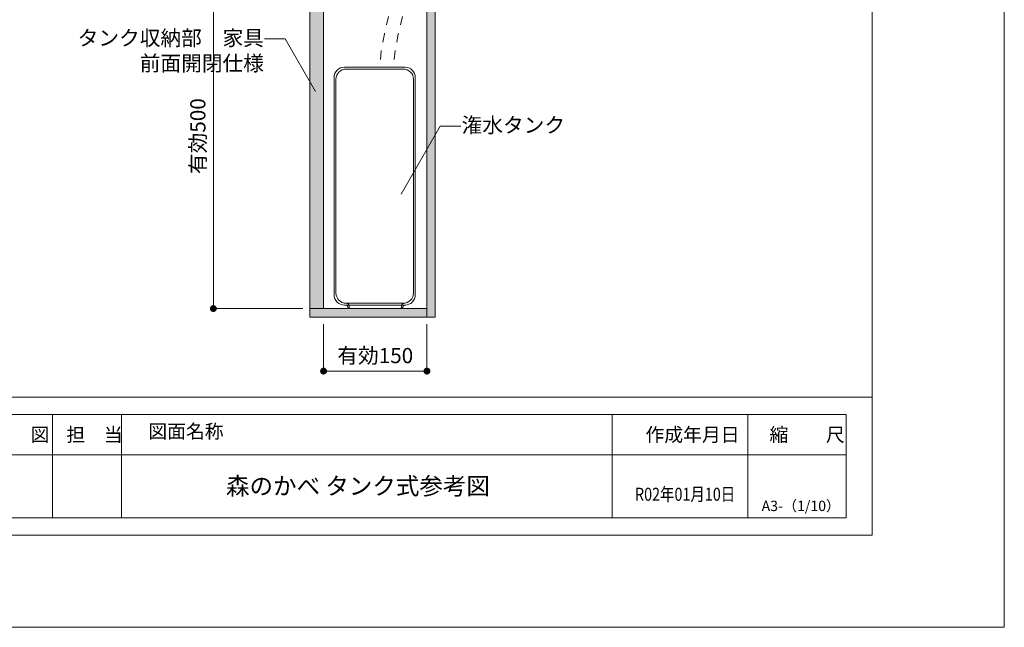
# Model space of a CAD drawing. Extents: x -8 to 59059, y -13 to 144715.
# Drawn here: x 2764 to 4192, y -13 to 868 of the extents above; entities that cross this region are included whole.
import ezdxf
from ezdxf import colors
from ezdxf.entities.mleader import LeaderData, LeaderLine
from ezdxf.math import Vec2, Vec3

# ---------------------------------------------------------------- set-up
doc = ezdxf.new("R2010")
doc.units = 0
doc.header["$LTSCALE"] = 10
doc.header["$MEASUREMENT"] = 0
doc.linetypes.add('DASHED1', pattern=[2.5, 1.25, -1.25])
doc.layers.get('0').update_dxf_attribs({"linetype": 'CONTINUOUS'})
for name, color, linetype, lineweight in [('ミドリエ', 7, 'CONTINUOUS', 9), ('図面枠', 7, 'CONTINUOUS', 9), ('寸法', 3, 'CONTINUOUS', 5), ('造作', 4, 'CONTINUOUS', 9)]:
    doc.layers.add(name, color=color, linetype=linetype, lineweight=lineweight)
doc.layers.add('外枠', color=7, linetype='CONTINUOUS', plot=False)
doc.styles.get("Standard").update_dxf_attribs({"font": 'txt', "bigfont": 'bigfont.shx'})
doc.styles.add('基本設定', font='arial.ttf', dxfattribs={"height": 2.2})
doc.dimstyles.new('基本設定', dxfattribs={"dimtxt": 2.2, "dimasz": 1, "dimexe": 0, "dimexo": 1, "dimgap": 0.8, "dimtad": 1, "dimdec": 1, "dimdsep": 46, "dimtxsty": '基本設定', "dimblk": 'DOT', "dimcen": 2.5, "dimclrt": 256, "dimadec": 0, "dimazin": 0, "dimtfac": 1, "dimtdec": 1, "dimtix": 1, "dimtmove": 0, "dimatfit": 0, "dimfxl": 1, "dimtolj": 2, "dimtzin": 0, "dimlwd": 5, "dimlwe": 5, "dimarcsym": 0})

# ---------------------------------------------------------------- blocks, each defined once
blk = doc.blocks.new('_Dot')
at = {"color": 0, "linetype": 'ByBlock', "lineweight": -2}
blk.add_line((-0.5, 0), (-1, 0), dxfattribs=at)
at = {"color": 0, "linetype": 'ByBlock', "const_width": 0.5}
blk.add_lwpolyline([(-0.25, 0, 1), (0.25, 0, 1)], format="xyb", close=True, dxfattribs=at)
blk = doc.blocks.new('*D43')
at = {"layer": '寸法', "color": 0, "linetype": 'Continuous', "lineweight": 5, "transparency": 16777216}
for p, q in [((3174.8, 949.5), (3044.9, 949.5)), ((3044.9, 939.5), (3044.9, 459.5)), ((3174.8, 449.5), (3044.9, 449.5))]:
    blk.add_line(p, q, dxfattribs=at)
at = {"layer": '寸法', "color": 0, "lineweight": 5, "transparency": 16777216, "xscale": 10, "yscale": 10, "zscale": 10}
for p, rotation in [((3044.9, 949.5), 90), ((3044.9, 449.5), 270)]:
    blk.add_blockref('_Dot', p, dxfattribs=dict(at, rotation=rotation))
at = {"layer": '寸法', "transparency": 16777216, "insert": (3022.4, 699.5), "char_height": 22, "attachment_point": 5, "rotation": 90, "style": '基本設定'}
blk.add_mtext('\\A2;{\\fMS PGothic|b0|i0|c128|p50;有効}500', dxfattribs=at)
blk = doc.blocks.new('*D44')
at = {"layer": '寸法', "color": 0, "linetype": 'Continuous', "lineweight": 5, "transparency": 16777216}
for p, q in [((3204.8, 426.8), (3204.8, 358.8)), ((3354.8, 426.8), (3354.8, 358.8)), ((3214.8, 358.8), (3344.8, 358.8))]:
    blk.add_line(p, q, dxfattribs=at)
at = {"layer": '寸法', "color": 0, "lineweight": 5, "transparency": 16777216, "xscale": 10, "yscale": 10, "zscale": 10, "rotation": 180}
blk.add_blockref('_Dot', (3204.8, 358.8), dxfattribs=at)
at = {"layer": '寸法', "color": 0, "lineweight": 5, "transparency": 16777216, "xscale": 10, "yscale": 10, "zscale": 10}
blk.add_blockref('_Dot', (3354.8, 358.8), dxfattribs=at)
at = {"layer": '寸法', "transparency": 16777216, "insert": (3279.8, 381.3), "char_height": 22, "attachment_point": 5, "style": '基本設定'}
blk.add_mtext('\\A2;{\\fMS PGothic|b0|i0|c128|p50;有効}150', dxfattribs=at)
blk = doc.blocks.new('_None')

msp = doc.modelspace()

# ---------------------------------------------------------------- hatches: boundary and pattern name
at = {"layer": '造作'}
for points in [[(3366.84, 436.79), (3354.84, 436.79), (3354.84, 2258.52), (3366.84, 2258.52)], [(3184.84, 969.52), (3204.84, 969.52), (3204.84, 449.52), (3184.84, 449.52)], [(3184.84, 436.79), (3354.84, 436.79), (3354.84, 449.52), (3184.84, 449.52)]]:
    msp.add_hatch(color=253, dxfattribs=at).paths.add_polyline_path(points)

# ---------------------------------------------------------------- linework, layer by layer
at = {"layer": 'ミドリエ', "color": 0, "linetype": 'ByBlock'}
for p, q in [((3322.94, 799.52), (3235.05, 799.52)), ((3237.6, 796.87), (3320.29, 796.87)), ((3220.07, 469.5), (3220.07, 784.54)), ((3222.72, 781.89), (3222.72, 472.14)), ((3335.27, 781.89), (3335.27, 472.14)), ((3337.92, 469.5), (3337.92, 784.54)), ((3237.7, 457.16), (3320.29, 457.16)), ((3322.94, 454.52), (3235.05, 454.52)), ((3241.71, 453.33), (3241.84, 452.33)), ((3242.89, 449.52), (3316.79, 449.52)), ((3317.98, 453.33), (3317.84, 452.33))]:
    msp.add_line(p, q, dxfattribs=at)
at = {"layer": 'ミドリエ', "linetype": 'DASHED1'}
for points in [[(3319.37, 969.38), (3319.32, 956.79), (3316.45, 939.99), (3311.59, 919.85), (3305.55, 897.24), (3299.15, 873.01), (3293.2, 848.04), (3288.53, 823.2), (3285.95, 799.34)], [(3339.37, 969.38), (3339.32, 956.79), (3336.45, 939.99), (3331.59, 919.85), (3325.55, 897.24), (3319.15, 873.01), (3313.2, 848.04), (3308.53, 823.2), (3305.95, 799.34)]]:
    msp.add_lwpolyline(points, dxfattribs=at)
at = {"layer": 'ミドリエ', "color": 0, "linetype": 'ByBlock'}
for centre, radius, start, end in [((3235.04, 784.55), 14.97, 89.968, 180.032), ((3237.73, 781.86), 15.01, 90.116, 179.884), ((3320.26, 781.86), 15.01, 0.116, 89.884), ((3322.95, 784.55), 14.97, 359.968, 90.032), ((3237.73, 472.17), 15.01, 180.116, 269.884), ((3320.26, 472.17), 15.01, 270.116, 359.884), ((3235.04, 469.49), 14.97, 179.968, 270.032), ((3237.69, 453.16), 4, 5.631, 89.903), ((3322, 453.16), 4, 90.104, 174.37), ((3322.95, 469.49), 14.97, 269.968, 0.032), ((3236.19, 450.52), 4, 16.548, 89.999), ((3242.89, 452.52), 3, 196.576, 270.016), ((3244.66, 453.84), 3, 185.54, 189.871), ((3244.83, 452.51), 3, 183.448, 215.889), ((3244.83, 452.51), 3, 215.895, 266.663), ((3314.86, 452.51), 2.99, 273.328, 324.1), ((3316.79, 452.52), 3, 269.984, 343.424), ((3314.85, 452.51), 3, 324.095, 356.552), ((3315.02, 453.84), 3, 350.086, 354.46), ((3323.49, 450.52), 4, 90, 163.452)]:
    msp.add_arc(centre, radius, start, end, dxfattribs=at)
at = {"layer": '図面枠', "color": 7, "linetype": 'Continuous', "lineweight": 9}
for p, q in [((4000.73, 2823.76), (4000.73, 120.79)), ((4000.73, 321.01), (184.03, 321.01)), ((221.57, 295.98), (3963.18, 295.98)), ((2811.54, 295.98), (2811.54, 145.82)), ((2911.65, 295.98), (2911.65, 145.82)), ((3623.34, 295.98), (3623.34, 145.82)), ((3820.3, 295.98), (3820.3, 145.82)), ((3963.18, 295.98), (3963.18, 145.82)), ((2698.92, 237.17), (2911.65, 237.17)), ((2911.65, 237.17), (3963.18, 237.17)), ((221.57, 145.82), (3963.18, 145.82)), ((184.03, 120.79), (4000.73, 120.79))]:
    msp.add_line(p, q, dxfattribs=at)
at = {"layer": '外枠', "linetype": 'Continuous', "lineweight": 9}
msp.add_lwpolyline([(-7.62, 2957.28), (4192.38, 2957.28), (4192.38, -12.72), (-7.62, -12.72)], close=True, dxfattribs=at)
at = {"layer": '造作'}
for points in [[(3366.84, 436.79), (3354.84, 436.79), (3354.84, 2258.52), (3366.84, 2258.52)], [(3184.84, 969.52), (3204.84, 969.52), (3204.84, 449.52), (3184.84, 449.52)], [(3184.84, 436.79), (3354.84, 436.79), (3354.84, 449.52), (3184.84, 449.52)]]:
    msp.add_lwpolyline(points, close=True, dxfattribs=at)

# ---------------------------------------------------------------- texts
at = {"layer": '図面枠', "color": 7, "lineweight": 9}
for s, height, p in [('査\u3000図', 20, (2725.23, 256.58)), ('担\u3000当', 20, (2831.6, 256.58)), ('図面名称', 20, (2950.63, 261.37)), ('作成年月日', 20, (3671.82, 256.58)), ('縮\u3000\u3000尺', 20, (3851.74, 256.58)), ('森のかべ タンク式参考図', 25, (3063.29, 179.66)), ('A3-（1/10）', 15, (3840.3, 155.82))]:
    msp.add_text(s, height=height, dxfattribs=at).set_placement(p)
at = {"layer": '図面枠', "color": 7, "lineweight": 9, "width": 0.811}
msp.add_text('R02年01月10日  ', height=18.8755, dxfattribs=at).set_placement((3656.54, 170.77))

# ---------------------------------------------------------------- dimensions: what is measured, and where the dimension line sits
at = {"layer": '寸法'}
dim = msp.add_linear_dim(base=(3044.89, 449.52), p1=(3184.84, 949.52), p2=(3184.84, 449.52), angle=90, text='{\\fMS PGothic|b0|i0|c128|p50;有効}<>', dimstyle='基本設定', dxfattribs=at)
dim.commit()
dim.dimension.update_dxf_attribs({"geometry": '*D43', "text_midpoint": (3022.45, 699.52)})
dim = msp.add_linear_dim(base=(3354.84, 358.85), p1=(3204.84, 436.79), p2=(3354.84, 436.79), text='{\\fMS PGothic|b0|i0|c128|p50;有効}150', dimstyle='基本設定', dxfattribs=at)
dim.commit()
dim.dimension.update_dxf_attribs({"geometry": '*D44', "text_midpoint": (3279.84, 381.29)})

# ---------------------------------------------------------------- leaders
ml = msp.add_multileader_mtext('Standard', dxfattribs=at)
ml.set_content('{\\fMS PGothic|b0|i0|c128|p50;タンク収納部\u3000家具\\P前面開閉仕様}', color=256, style='基本設定')
ml.set_leader_properties(linetype='CONTINUOUS', lineweight=5)
ml.set_arrow_properties(name='NONE')
ml.build(insert=Vec2(0, 0))
ml.multileader.update_dxf_attribs({"dogleg_length": 3, "arrow_head_size": 1.8, "scale": 10})
ctx = ml.context
ctx.base_point, ctx.scale, ctx.char_height, ctx.arrow_head_size, ctx.landing_gap_size, ctx.plane_origin = Vec3(2861.43, 840.5), 10, 22, 1.8, 0.9, Vec3(3193.06, 764.37)
ctx.text_align_type = 2
notes = []
notes.append((ctx, [(0, (1, 1, 0), (3149.11, 840.5), (-1, 0), 30, [(0, [(3193.06, 764.37)], 0, [])])]))
ctx.mtext.insert, ctx.mtext.alignment, ctx.mtext.flow_direction = Vec3(3118.21, 852.87), 3, 5
ml = msp.add_multileader_mtext('Standard', dxfattribs=at)
ml.set_content('{\\fMS PGothic|b0|i0|c128|p50;潅水タンク}', color=256, style='基本設定')
ml.set_leader_properties(linetype='CONTINUOUS', lineweight=5)
ml.set_arrow_properties(name='NONE')
ml.build(insert=Vec2(0, 0))
ml.multileader.update_dxf_attribs({"dogleg_length": 3, "arrow_head_size": 1.8, "scale": 10})
ctx = ml.context
ctx.base_point, ctx.scale, ctx.char_height, ctx.arrow_head_size, ctx.landing_gap_size, ctx.plane_origin = Vec3(3404.17, 714.18), 10, 22, 1.8, 0.9, Vec3(3317.22, 615.54)
notes.append((ctx, [(0, (1, 1, 0), (3374.17, 714.18), (1, 0), 30, [(0, [(3317.22, 615.54)], 0, [])])]))
ctx.mtext.insert, ctx.mtext.flow_direction = Vec3(3405.07, 726.55), 5
for ctx, leaders in notes:
    for number, flags, end, landing, length, lines in leaders:
        leader = LeaderData()
        leader.index, (leader.has_last_leader_line, leader.has_dogleg_vector, leader.attachment_direction) = number, flags
        leader.last_leader_point, leader.dogleg_vector, leader.dogleg_length = Vec3(end), Vec3(landing), length
        for number, points, colour, breaks in lines:
            line = LeaderLine()
            line.index, line.vertices, line.color, line.breaks = number, Vec3.list(points), colors.encode_raw_color(colour), breaks
            leader.lines.append(line)
        ctx.leaders.append(leader)

doc.saveas('drawing.dxf')
